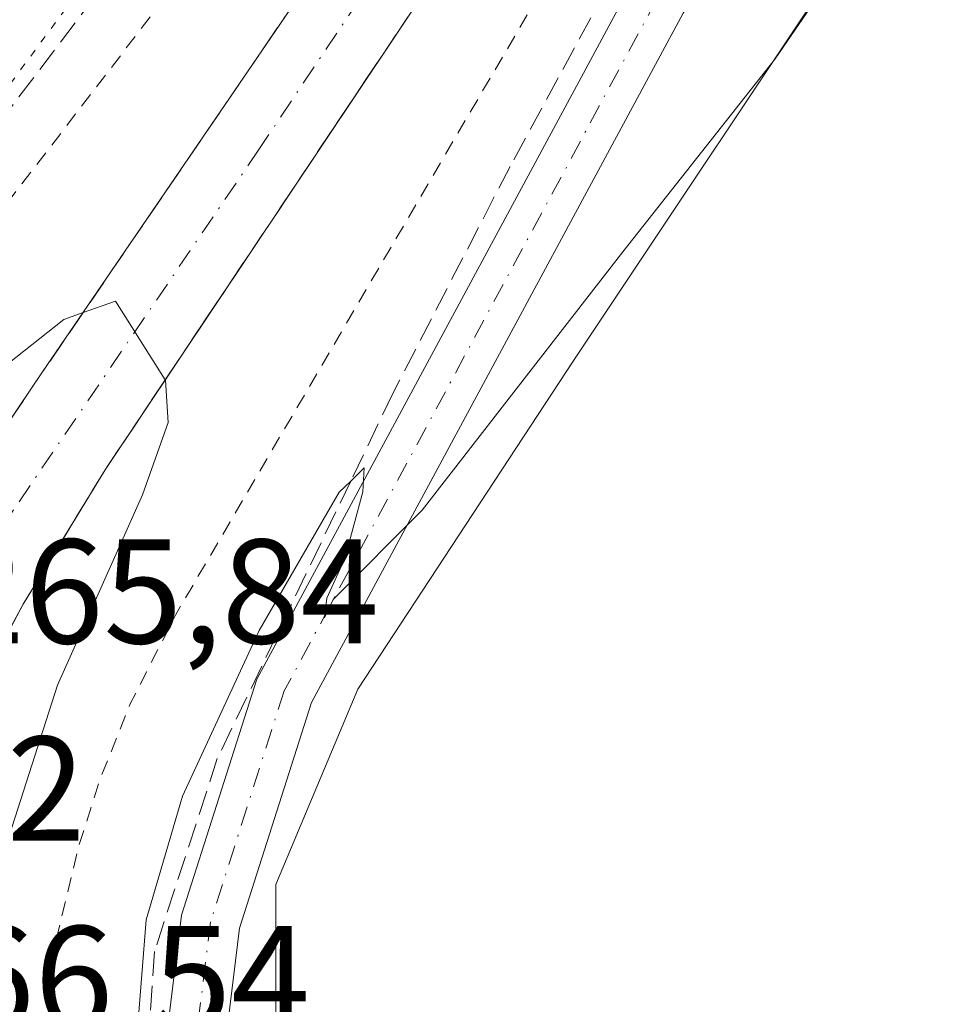
# Model space of a CAD drawing. Units: metres. Extents: x 611819 to 615297, y 4669174 to 4671546.
# Drawn here: x 614176 to 614239, y 4670724 to 4670790 of the extents above; entities that cross this region are included whole.
import ezdxf

# ---------------------------------------------------------------- set-up
doc = ezdxf.new("R2010")
doc.units = ezdxf.units.M
doc.header["$MEASUREMENT"] = 0
for name, pattern in [('DGN Style 2', [1.6480167562047852, 0.988810053722871, -0.6592067024819142]), ('DGN Style 3', [2.307223458686699, 1.648016756204785, -0.6592067024819142]), ('DGN Style 4', [2.6384748266838614, 1.318413404963828, -0.6592067024819142, 0.001648016756204785, -0.6592067024819142]), ('DGN Style 5', [1.1536117293433497, 0.4944050268614355, -0.6592067024819142])]:
    doc.linetypes.add(name, pattern=pattern)
for name, color, linetype, lineweight in [('Carretera de calzada única Cxs', 7, 'Continuous', 13), ('Carretera de calzada única eje', 7, 'DGN Style 4', 0), ('Cultivos herbáceos CxS', 92, 'Continuous', 0), ('Curva de nivel auxiliar', 30, 'DGN Style 2', 0), ('Curva de nivel normal', 30, 'Continuous', 0), ('Curva de nivel normal depresión', 30, 'DGN Style 5', 0), ('Núcleo urbano CxS', 7, 'Continuous', 0), ('Pista no pavimentada Cxs', 111, 'Continuous', 0), ('Pista no pavimentada eje', 91, 'DGN Style 4', 0), ('Rótulo de punto de cota en terreno', 7, 'Continuous', 0), ('Talud superficial', 30, 'DGN Style 3', 0)]:
    doc.layers.add(name, color=color, linetype=linetype, lineweight=lineweight)
doc.styles.add('Style-Arial', font='txt')

# ---------------------------------------------------------------- blocks, each defined once
blk = doc.blocks.new('*U9')
at = {"layer": 'Núcleo urbano CxS', "color": 7, "linetype": 'Continuous', "lineweight": 0}
blk.add_polyline3d([(614322.7988999998, 4670948.4332, 260.2171999999992), (614285.4249999998, 4670890.989600001, 260.2845999999991), (614268.1221000003, 4670856.3849, 260.1980999999942), (614259.8167000003, 4670839.0825, 260.7762999999977), (614259.1244999999, 4670827.3169, 260.7195000000065), (614263.2768999999, 4670820.3959, 260.4180000000051), (614271.5822000002, 4670810.0143, 259.980899999995), (614272.9660999998, 4670801.7093, 260.3356000000058), (614269.5056999996, 4670798.9409, 260.9802999999956), (614247.3589000005, 4670813.475000001, 262.0151999999944), (614232.8243000006, 4670796.172700001, 261.3509999999951), (614213.4452999998, 4670767.104900001, 260.3910999999935), (614198.9111000003, 4670744.957900001, 260.0967999999993), (614193.3740999997, 4670731.8082, 260.0755000000063), (614193.3739999998, 4670720.042400001, 259.9566999999952), (614194.0658999998, 4670707.5847, 259.9559000000008), (614189.2209000001, 4670690.282299999, 260.0034000000014), (614185.0680999998, 4670670.903700001, 259.957899999994), (614186.4521000005, 4670652.2172, 259.8435999999929), (614189.2202000003, 4670625.225299999, 259.9431000000041), (614198.9094000002, 4670601.6941, 260.0154999999941), (614223.1322999997, 4670569.8577, 260.0668000000005), (614312.4118999997, 4670496.4954, 259.8331000000035), (614325.5615999997, 4670472.9639, 260.1150999999954)], dxfattribs=at)
blk = doc.blocks.new('*U10')
at = {"layer": 'Cultivos herbáceos CxS', "color": 92, "linetype": 'Continuous', "lineweight": 0}
blk.add_polyline3d([(614325.5615999997, 4670472.9639, 260.1150999999954), (614312.4118999997, 4670496.4954, 259.8331000000035), (614223.1322999997, 4670569.8577, 260.0668000000005), (614198.9094000002, 4670601.6941, 260.0154999999941), (614189.2202000003, 4670625.225299999, 259.9431000000041), (614186.4521000005, 4670652.2172, 259.8435999999929), (614185.0680999998, 4670670.903700001, 259.957899999994), (614189.2209000001, 4670690.282299999, 260.0034000000014), (614194.0658999998, 4670707.5847, 259.9559000000008), (614193.3739999998, 4670720.042400001, 259.9566999999952), (614193.3740999997, 4670731.8082, 260.0755000000063), (614198.9111000003, 4670744.957900001, 260.0967999999993), (614213.4452999998, 4670767.104900001, 260.3910999999935), (614232.8243000006, 4670796.172700001, 261.3509999999951), (614247.3589000005, 4670813.475000001, 262.0151999999944), (614269.5056999996, 4670798.9409, 260.9802999999956), (614272.9660999998, 4670801.7093, 260.3356000000058), (614271.5822000002, 4670810.0143, 259.980899999995), (614263.2768999999, 4670820.3959, 260.4180000000051), (614259.1244999999, 4670827.3169, 260.7195000000065), (614259.8167000003, 4670839.0825, 260.7762999999977), (614268.1221000003, 4670856.3849, 260.1980999999942), (614285.4249999998, 4670890.989600001, 260.2845999999991), (614322.7988999998, 4670948.4332, 260.2171999999992)], dxfattribs=at)
blk = doc.blocks.new('*U21')
at = {"layer": 'Carretera de calzada única Cxs', "color": 7, "linetype": 'Continuous', "lineweight": 13}
for points in [[(614225.8400999998, 4670825.450099999, 263.0023999999976), (614181.8800999997, 4670759.720100001, 265.3888000000007), (614176.3701, 4670750.670100001, 265.6010999999999), (614174.0100999996, 4670746.2601, 265.7293000000063), (614170.8201000001, 4670738.770099999, 266.0406999999978), (614168.5701000001, 4670731.4301, 266.2157000000007), (614167.3501000004, 4670724.590100001, 266.4771999999939), (614167.2901, 4670718.380100001, 266.6298999999999), (614167.9200999998, 4670710.550100001, 266.7378999999929), (614167.8400999998, 4670708.0601, 266.7983999999997), (614167.0401, 4670704.3301, 266.9409000000014), (614166.0000999998, 4670701.7301, 266.9985000000015), (614163.6601, 4670697.9001, 267.1193000000058), (614157.0701000001, 4670690.390100001, 267.475900000005), (614153.2801000001, 4670689.0801, 267.5880999999936), (614151.0900999998, 4670688.3301, 267.6466999999975), (614148.4301000005, 4670687.5701, 267.7115999999951), (614145.9801000003, 4670687.2501, 267.7473000000027), (614138.0601000005, 4670687.290100001, 267.885500000004)], [(614138.4200999998, 4670734.200099999, 266.6986999999936), (614144.5301000001, 4670735.0101, 266.5932999999932), (614150.4200999998, 4670735.800100001, 266.5529999999999), (614152.7301000003, 4670736.7301, 266.5644999999931), (614156.2701000003, 4670738.970100001, 266.3080000000046), (614160.0800999999, 4670742.3301, 266.149900000004), (614163.4001000002, 4670746.050100001, 266.0011999999988), (614169.4700999996, 4670754.1801, 265.6107000000048), (614177.6801000005, 4670766.3101, 265.2655999999988), (614202.6101000002, 4670802.8301, 264.0065000000032)]]:
    blk.add_polyline3d(points, dxfattribs=at)

msp = doc.modelspace()

# ---------------------------------------------------------------- linework, layer by layer
at = {"layer": 'Carretera de calzada única Cxs', "color": 7, "linetype": 'Continuous', "lineweight": 13}
for points in [[(614124.0100999996, 4670725.470100001, 267.2112000000052), (614128.3000999996, 4670729.5701, 267.0063999999985), (614130.3101000005, 4670731.040100001, 266.9281000000047), (614133.9600999998, 4670732.970100001, 266.8279999999941), (614138.4200999998, 4670734.200099999, 266.6986999999936), (614144.5301000001, 4670735.0101, 266.5932999999932), (614150.4200999998, 4670735.800100001, 266.5529999999999), (614152.7301000003, 4670736.7301, 266.5644999999931), (614156.2701000003, 4670738.970100001, 266.3080000000046), (614160.0800999999, 4670742.3301, 266.149900000004), (614163.4001000002, 4670746.050100001, 266.0011999999988), (614169.4700999996, 4670754.1801, 265.6107000000048), (614177.6801000005, 4670766.3101, 265.2655999999988), (614202.6101000002, 4670802.8301, 264.0065000000032), (614225.0592999998, 4670836.901699999, 262.8752999999998)], [(614229.4819999998, 4670830.928300001, 262.8261000000057), (614225.8400999998, 4670825.450099999, 263.0023999999976), (614181.8800999997, 4670759.720100001, 265.3888000000007), (614176.3701, 4670750.670100001, 265.6010999999999), (614174.0100999996, 4670746.2601, 265.7293000000063), (614170.8201000001, 4670738.770099999, 266.0406999999978), (614168.5701000001, 4670731.4301, 266.2157000000007), (614167.3501000004, 4670724.590100001, 266.4771999999939), (614167.2901, 4670718.380100001, 266.6298999999999), (614167.9200999998, 4670710.550100001, 266.7378999999929), (614167.8400999998, 4670708.0601, 266.7983999999997), (614167.0401, 4670704.3301, 266.9409000000014), (614166.0000999998, 4670701.7301, 266.9985000000015), (614163.6601, 4670697.9001, 267.1193000000058), (614157.0701000001, 4670690.390100001, 267.475900000005)]]:
    msp.add_polyline3d(points, dxfattribs=at)
at = {"layer": 'Carretera de calzada única eje', "color": 7, "linetype": 'DGN Style 4', "lineweight": 0}
msp.add_polyline3d([(614229.2642999999, 4670836.9253, 262.7489999999962), (614214.2200999996, 4670814.140100001, 263.5868999999948), (614192.2401000002, 4670781.280099999, 264.6802000000025), (614175.6700999998, 4670756.950099999, 265.520399999994), (614172.9200999998, 4670752.420100001, 265.6723000000056), (614168.7001, 4670746.1501, 265.905899999998), (614167.6401000004, 4670744.5101, 265.9633999999933)], dxfattribs=at)
at = {"layer": 'Cultivos herbáceos CxS', "color": 92, "linetype": 'Continuous', "lineweight": 0}
msp.add_polyline3d([(614322.7988999998, 4670948.4332, 260.2171999999992), (614285.4249999998, 4670890.989600001, 260.2845999999991), (614268.1221000003, 4670856.3849, 260.1980999999942), (614259.8167000003, 4670839.0825, 260.7762999999977), (614259.1244999999, 4670827.3169, 260.7195000000065), (614263.2768999999, 4670820.3959, 260.4180000000051), (614271.5822000002, 4670810.0143, 259.980899999995), (614272.9660999998, 4670801.7093, 260.3356000000058), (614269.5056999996, 4670798.9409, 260.9802999999956), (614247.3589000005, 4670813.475000001, 262.0151999999944), (614232.8243000006, 4670796.172700001, 261.3509999999951), (614213.4452999998, 4670767.104900001, 260.3910999999935), (614198.9111000003, 4670744.957900001, 260.0967999999993), (614193.3740999997, 4670731.8082, 260.0755000000063), (614193.3739999998, 4670720.042400001, 259.9566999999952), (614194.0658999998, 4670707.5847, 259.9559000000008), (614189.2209000001, 4670690.282299999, 260.0034000000014), (614185.0680999998, 4670670.903700001, 259.957899999994), (614186.4521000005, 4670652.2172, 259.8435999999929), (614189.2202000003, 4670625.225299999, 259.9431000000041), (614198.9094000002, 4670601.6941, 260.0154999999941), (614223.1322999997, 4670569.8577, 260.0668000000005), (614312.4118999997, 4670496.4954, 259.8331000000035), (614325.5615999997, 4670472.9639, 260.1150999999954)], dxfattribs=at)
at = {"layer": 'Curva de nivel auxiliar', "color": 30, "linetype": 'DGN Style 2', "lineweight": 0, "elevation": 262.5, "flags": 128}
msp.add_lwpolyline([(612629.9738999996, 4671503.4509), (612656.9199999999, 4671492.8201), (612685, 4671481.0701), (612782.0300000003, 4671445.1501), (612800.6500000004, 4671437.630100001), (612823.9600000001, 4671429.2501), (612959.0899999999, 4671377.270099999), (612969.4400000004, 4671373.880100001), (612981.3899999997, 4671368.720100001), (613015.6399999997, 4671355.6501), (613030.6699999999, 4671350.290100001), (613040.4400000004, 4671346.2501), (613047.2599999999, 4671344.530099999), (613050.79, 4671341.780099999), (613054.0300000003, 4671340.0701), (613076.7599999999, 4671332.390100001), (613108.9299999997, 4671319.030099999), (613117.3799999999, 4671316.280099999), (613122.8399999999, 4671316.0101), (613125.0300000003, 4671315.3101), (613129.75, 4671312.770099999), (613133.4299999997, 4671309.5701), (613138.75, 4671306.600099999), (613174.5099999999, 4671290.4001), (613237.79, 4671258.960100001), (613282.3600000005, 4671234.5001), (613343.5899999999, 4671197.710100001), (613399.5499999998, 4671159.790100001), (613421.4600000001, 4671143.7401), (613430.8200000003, 4671136.040100001), (613443.5300000003, 4671127.100099999), (613454.1299999999, 4671118.1501), (613467.5999999996, 4671108.920100001), (613482.25, 4671097.7401), (613490.7699999996, 4671090.630100001), (613497.4400000004, 4671086.7301), (613502.1600000003, 4671081.5801), (613508.8700000001, 4671076.860099999), (613517.6699999999, 4671069.690099999), (613528.0700000003, 4671062.030099999), (613563.7300000006, 4671033.5601), (613570.0999999996, 4671028.1501), (613576.3399999999, 4671023.540100001), (613611.5499999998, 4670995.5601), (613629.54, 4670981.9801), (613658.4500000002, 4670958.460100001), (613693.8799999999, 4670930.8101), (613708.4299999997, 4670918.2401), (613714.0999999996, 4670912.050100001), (613719.29, 4670905.5601), (613720.8399999999, 4670904.710100001), (613726.3700000001, 4670902.9101), (613731.6699999999, 4670900.0601), (613754.8899999997, 4670882.700099999), (613763.4400000004, 4670875.640100001), (613798.6699999999, 4670848.2301), (613810.5499999998, 4670838.370100001), (613824.2000000002, 4670828.3201), (613836.2100000001, 4670818.220100001), (613850.9600000001, 4670806.9001), (613857.79, 4670800.890100001), (613866.4199999999, 4670794.700099999), (613874.1900000004, 4670786.790100001), (613885.0499999998, 4670778.090100001), (613888.5917999997, 4670774.863500001), (613903.7000000002, 4670761.100099999), (613924.3499999996, 4670744.5601), (613945.9500000002, 4670725.880100001), (613954.0800000001, 4670719.5101), (613962.6200000001, 4670711.600099999), (613967.0300000003, 4670705.970100001), (613975.6100000005, 4670690.020099999), (613980.9500000002, 4670675.6801), (613984.2800000003, 4670662.3101), (613988.1200000001, 4670643.020099999), (613990.0267000003, 4670629.9845), (613990.0800000001, 4670629.620100001), (613990.3899999997, 4670623.6801), (613990.0599999996, 4670621.340100001), (613989.0800000001, 4670619.350099999), (613987.0700000003, 4670617.540100001), (613984.1200000001, 4670615.850099999), (613982.6299999999, 4670615.5101), (613981.1299999999, 4670615.800100001), (613978.2000000002, 4670618.770099999), (613976.5, 4670619.6501), (613975.25, 4670619.890100001), (613972.2100000001, 4670619.450099999), (613970.7999999998, 4670618.470100001), (613970.2660999997, 4670617.669199999), (613969.7999999998, 4670616.970100001), (613967.0599999996, 4670606.0101), (613962.8200000003, 4670580.710100001), (613962.5999999996, 4670576.0001), (613963.2100000001, 4670568.030099999), (613964.3600000005, 4670563.630100001), (613965.7400000002, 4670560.0101), (613968.1399999997, 4670555.520099999), (613970.6600000003, 4670552.140100001), (613976.0800000001, 4670546.9901), (613987.3700000001, 4670539.540100001), (613995.9000000004, 4670529.800100001), (614000.1799999997, 4670525.9901), (614005.7400000002, 4670522.6501), (614013.2400000002, 4670519.950099999), (614018.0999999996, 4670519.1996), (614019.9100000003, 4670518.920100001), (614025.9699999997, 4670519.3301), (614031.1799999997, 4670520.800100001), (614036.2400000002, 4670522.6601), (614051.0099999999, 4670531.890100001), (614065.9199999999, 4670538.190099999), (614085.1699999999, 4670542.9001), (614111.6799999997, 4670546.540100001), (614133.6399999997, 4670546.630100001), (614148.6900000004, 4670545.190099999), (614169.04, 4670541.1501), (614182.3300000001, 4670536.7601), (614185.8230999997, 4670535.2598), (614188.5700000003, 4670534.0801), (614191.5921999998, 4670532.217900001), (614192.4000000004, 4670531.720100001), (614197.3099999996, 4670527.4101), (614207.2599999999, 4670520.120100001), (614212.0599999996, 4670516.120100001), (614227.5700000003, 4670504.5101), (614232.2199999997, 4670501.440099999), (614239, 4670495.170100001), (614255.0231, 4670483.446900001), (614258.75, 4670480.720100001), (614263.5700000003, 4670476.540100001), (614276.5199999996, 4670466.8301), (614283.0599999996, 4670461.020099999), (614288.3600000005, 4670457.2501), (614297.5099999999, 4670448.530099999), (614302.1500000004, 4670445.420100001), (614307.1600000003, 4670441.2601), (614323.0099999999, 4670430.360099999), (614335.5, 4670420.5601), (614346.9100000003, 4670412.610099999), (614358.04, 4670404.040100001), (614362.8300000001, 4670400.790100001), (614369.8099999996, 4670394.8101), (614373.9699999997, 4670392.350099999), (614383.8799999999, 4670385.040100001), (614389.4100000003, 4670381.4101), (614395.9800000006, 4670375.7601), (614400.7300000006, 4670372.5701), (614405.5800000001, 4670368.5101), (614409.9100000003, 4670365.5801), (614424.5899999999, 4670353.690099999), (614430.4900000002, 4670349.4001), (614434.1399999997, 4670346.1801), (614439.2100000001, 4670342.6501), (614443.8399999999, 4670338.8201), (614452.9400000004, 4670332.0601), (614459.5, 4670326.470100001), (614465.1399999997, 4670322.550100001), (614471.3700000001, 4670317.350099999), (614482.0999999996, 4670309.270099999), (614495.9500000002, 4670297.960100001), (614508.8099999996, 4670288.540100001), (614516.0499999998, 4670282.0701), (614526.54, 4670274.520099999), (614534.0599999996, 4670268.0801), (614544.6200000001, 4670260.600099999), (614567.0099999999, 4670242.950099999), (614572.3799999999, 4670239.2401), (614578.7100000001, 4670233.860099999), (614593.2000000002, 4670223.030099999), (614596.1900000004, 4670221.130100001), (614599.6799999997, 4670218.2601), (614603.8300000001, 4670215.690099999), (614606.54, 4670212.9801), (614609.5700000003, 4670210.7301), (614612.6799999997, 4670207.7401), (614622.8700000001, 4670200.300100001), (614632.54, 4670191.420100001), (614637.4299999997, 4670188.2301), (614643.4800000006, 4670183.7301), (614647.7100000001, 4670181.590100001), (614652.8899999997, 4670176.6501), (614657.3700000001, 4670173.4901), (614661.4500000002, 4670170.130100001), (614667.5999999996, 4670164.1801), (614677.3399999999, 4670157.920100001), (614682.9800000006, 4670152.8201), (614686.8700000001, 4670150.6801), (614690.3899999997, 4670147.5701), (614698.8499999996, 4670141.470100001), (614702.8200000003, 4670139.690099999), (614703.8799999999, 4670139.9001), (614704.2800000003, 4670140.670100001), (614703.6399999997, 4670142.220100001), (614699.8399999999, 4670146.110099999), (614695.7599999999, 4670149.7301), (614688.5999999996, 4670155.280099999), (614684.4100000003, 4670159.3301), (614679.4800000006, 4670162.590100001), (614672.3499999996, 4670169.130100001), (614663.29, 4670175.890100001), (614651.6500000004, 4670185.6801), (614646.7999999998, 4670188.890100001), (614639.2999999998, 4670195.8201), (614631.4199999999, 4670201.540100001), (614625.5599999996, 4670206.9301), (614620.9100000003, 4670210.220100001), (614617.5499999998, 4670213.420100001), (614607.1100000005, 4670221.3101), (614598.1200000001, 4670229.390100001), (614593.8200000003, 4670232.520099999), (614588.4900000002, 4670237.4001), (614579.1799999997, 4670244.620100001), (614573.79, 4670249.7401), (614566.7199999997, 4670255.5801), (614559.4900000002, 4670260.5601), (614545.29, 4670272.4001), (614540.3600000005, 4670275.870100001), (614534.9500000002, 4670280.7601), (614524.4199999999, 4670288.4301), (614516.4699999997, 4670295.4901), (614505.4100000003, 4670304.280099999), (614500.6500000004, 4670307.600099999), (614491.3600000005, 4670315.0001), (614485.4199999999, 4670320.370100001), (614475.9699999997, 4670327.290100001), (614466.3200000003, 4670335.4101), (614462.1500000004, 4670338.4301), (614453.9199999999, 4670345.9001), (614447.7699999996, 4670350.3201), (614426.4900000002, 4670367.4901), (614421.6500000004, 4670370.880100001), (614416.4500000002, 4670375.440099999), (614412.6699999999, 4670378.0001), (614406.9800000006, 4670383.0001), (614401.0899999999, 4670387.290100001), (614396.3499999996, 4670391.4301), (614392.5, 4670394.090100001), (614369.6699999999, 4670412.780099999), (614363.1699999999, 4670417.540100001), (614356.4500000002, 4670423.4801), (614350.29, 4670427.880100001), (614338.6699999999, 4670437.690099999), (614331.2599999999, 4670443.280099999), (614325.4600000001, 4670448.4001), (614312.5615999997, 4670457.977499999), (614312.4100000003, 4670458.090100001), (614302.6600000003, 4670466.1601), (614298.1799999997, 4670470.520099999), (614287.3300000001, 4670480.850099999), (614276.5599999996, 4670489.550100001), (614258.5700000003, 4670505.600099999), (614240.8899999997, 4670519.600099999), (614235.5800000001, 4670524.550100001), (614229.5199999996, 4670529.2401), (614222.4400000004, 4670535.4801), (614216.7199999997, 4670539.6801), (614210.8899999997, 4670545.0101), (614203.6399999997, 4670550.880100001), (614199.7199999997, 4670554.700099999), (614194.0999999996, 4670562.6501), (614188.8399999999, 4670573.690099999), (614183.1799999997, 4670590.030099999), (614179.1500000004, 4670607.090100001), (614171.8099999996, 4670652.620100001), (614167.6799999997, 4670672.850099999), (614167.3799999999, 4670677.4101), (614167.6699999999, 4670680.550100001), (614169.1200000001, 4670684.0701), (614175.5899999999, 4670694.630100001), (614178.0800000001, 4670700.6801), (614179.1200000001, 4670707.8201), (614178.0700000003, 4670722.5801), (614178.5, 4670727.690099999), (614180.0999999996, 4670734.370100001), (614181.5599999996, 4670738.9301), (614183.5800000001, 4670743.960100001), (614186.6500000004, 4670749.9901), (614213.3600000005, 4670795.5601), (614223.3080000002, 4670811.3303), (614226.6699999999, 4670816.6601), (614228, 4670818.0001), (614229.8099999996, 4670818.530099999), (614231.4199999999, 4670817.9901), (614237.4199999999, 4670813.960100001), (614238.8799999999, 4670814.0001), (614239.8899999997, 4670814.9801), (614240.3399999999, 4670817.290100001), (614240.1200000001, 4670819.860099999), (614238.5099999999, 4670824.620100001), (614236.4199999999, 4670832.780099999), (614233.4199999999, 4670839.920100001), (614232.1100000005, 4670841.800100001), (614230.6600000003, 4670842.470100001), (614228.9800000006, 4670842.600099999), (614225.8200000003, 4670841.4801), (614222.79, 4670839.120100001), (614217.5499999998, 4670833.350099999), (614213.3572000006, 4670827.676999999), (614204.7199999997, 4670815.9901), (614162.1500000004, 4670760.5701), (614155.29, 4670752.7401), (614150.8899999997, 4670749.440099999), (614146.1900000004, 4670747.460100001), (614135.9900000002, 4670745.770099999), (614130.7400000002, 4670744.0801), (614107.5300000003, 4670731.050100001), (614090.29, 4670725.170100001), (614059.1200000001, 4670719.640100001), (614046.1699999999, 4670718.9001), (614030.4400000004, 4670719.270099999), (614018.0999999996, 4670720.9387), (614014.54, 4670721.420100001), (613986.6600000003, 4670728.7301), (613976.0599999996, 4670733.290100001), (613963.4699999997, 4670741.540100001), (613955.8399999999, 4670745.460100001), (613949.9900000002, 4670750.0001), (613945.2100000001, 4670753.2501), (613938.8600000005, 4670758.770099999), (613927.5800000001, 4670766.6501), (613922.3300000001, 4670771.350099999), (613918.2599999999, 4670774.030099999), (613911.9000000004, 4670779.020099999), (613908.0199999996, 4670782.4901), (613901.3300000001, 4670787.360099999), (613893.9000000004, 4670793.890100001), (613886.9400000004, 4670798.970100001), (613884.4699999997, 4670801.280099999), (613881.3707999998, 4670804.963099999), (613880.1699999999, 4670806.390100001), (613874.0599999996, 4670812.120100001), (613865.5999999996, 4670817.640100001), (613858.6600000003, 4670823.540100001), (613836.0199999996, 4670840.270099999), (613776.5999999996, 4670885.890100001), (613746.2199999997, 4670908.640100001), (613729.0800000001, 4670923.1601), (613721.0700000003, 4670929.190099999), (613712.8200000003, 4670934.8101), (613674.6799999997, 4670965.8201), (613664.4100000003, 4670973.300100001), (613563.6600000003, 4671053.4901), (613513.04, 4671095.2301), (613510.25, 4671097.270099999), (613505.8700000001, 4671099.670100001), (613501.1399999997, 4671104.1601), (613482.4100000003, 4671117.6601), (613472.1500000004, 4671127.1601), (613467.5499999998, 4671130.920100001), (613457.4600000001, 4671138.190099999), (613451.3300000001, 4671143.2401), (613440.4299999997, 4671151.340100001), (613409.3899999997, 4671173.610099999), (613370.7000000002, 4671200.280099999), (613330.9800000006, 4671225.7301), (613306.0099999999, 4671240.2401), (613283.0099999999, 4671254.460100001), (613219.4600000001, 4671288.710100001), (613198.6600000003, 4671299.130100001), (613145.3799999999, 4671324.140100001), (613140.6699999999, 4671325.720100001), (613135.2599999999, 4671325.460100001), (613133.2400000002, 4671325.9001), (613130.1399999997, 4671327.860099999), (613125.2199999997, 4671332.280099999), (613118.5499999998, 4671335.640100001), (613066.1500000004, 4671357.0701), (613062.8700000001, 4671358.1601), (613056.9299999997, 4671359.110099999), (613055.1900000004, 4671360.100099999), (613051.7100000001, 4671362.870100001), (613047.0700000003, 4671364.590100001), (612986.6600000003, 4671387.120100001), (612943.9900000002, 4671404.0801), (612914, 4671414.710100001), (612762.5, 4671473.390100001), (612694.1100000005, 4671498.970100001), (612681.2323000003, 4671504.276799999)], dxfattribs=at)
at = {"layer": 'Curva de nivel normal', "color": 30, "linetype": 'Continuous', "lineweight": 0, "flags": 128}
for points, elevation in [([(614177.0800000001, 4670683.7501), (614181.04, 4670692.840100001), (614183.6299999999, 4670701.4101), (614184.2999999998, 4670711.360099999), (614184.2642999999, 4670712.953000001), (614184.0599999996, 4670722.0701), (614184.6500000004, 4670729.420100001), (614187.0999999996, 4670737.7501), (614192.25, 4670748.9101), (614197.6500000004, 4670758.210100001), (614198.4280000003, 4670758.969699999), (614199.3399999999, 4670759.860099999), (614199.2400000002, 4670758.2301), (614198.0199999996, 4670753.7501), (614196.8200000003, 4670751.0801), (614196.6600000003, 4670749.7501), (614197.25, 4670751.0001), (614203.2400000002, 4670757.0001), (614216.75, 4670774.4001), (614227, 4670787.4001), (614238.2199999997, 4670803.770099999)], 260), ([(614170.5300000003, 4670625.280099999), (614167.6799999997, 4670644.520099999), (614163.1200000001, 4670669.2401), (614162.1399999997, 4670679.920100001), (614164.2400000002, 4670685.960100001), (614169.5700000003, 4670694.5001), (614172.75, 4670701.7501), (614173.6399999997, 4670710.220100001), (614173.2400000002, 4670722.300100001), (614174.4500000002, 4670732.140100001), (614178.6900000004, 4670745.2301), (614184.4000000004, 4670758.030099999), (614186.1200000001, 4670762.9001), (614185.9500000002, 4670765.7501), (614185.9319000002, 4670765.778700001), (614182.5800000001, 4670771.0801), (614180.4078000003, 4670770.306100001), (614179.0999999996, 4670769.840100001), (614173.1600000003, 4670765.1501), (614161.9000000004, 4670752.8201), (614154.9199999999, 4670746.1801), (614148.9199999999, 4670743.280099999), (614138.2599999999, 4670741.300100001)], 265)]:
    msp.add_lwpolyline(points, dxfattribs=dict(at, elevation=elevation))
at = {"layer": 'Curva de nivel normal depresión', "color": 30, "linetype": 'DGN Style 5', "lineweight": 0, "elevation": 260, "flags": 128}
msp.add_lwpolyline([(614041.0199999996, 4670968.850099999), (614039.2400000002, 4670968.5601), (614036.5099999999, 4670964.1801), (614032, 4670952.210100001), (614024.0700000003, 4670935.8101), (614021.0300000003, 4670929.040100001), (614018.7999999998, 4670925.040100001), (614018.0999999996, 4670923.382400001), (614016.4100000003, 4670919.380100001), (614011.0499999998, 4670909.050100001), (614008.9600000001, 4670904.7601), (614006.25, 4670899.890100001), (614001.4400000004, 4670888.7601), (613995.9900000002, 4670877.050100001), (613993.7599999999, 4670873.0601), (613992.5999999996, 4670870.390100001), (613989.0999999996, 4670863.390100001), (613983.5999999996, 4670850.7301), (613978.5899999999, 4670840.0601), (613970.0800000001, 4670821.4001), (613964.1600000003, 4670809.7401), (613961.0999999996, 4670803.470100001), (613957.7800000003, 4670797.340100001), (613951.9100000003, 4670785.300100001), (613948.6600000003, 4670780.380100001), (613946.1299999999, 4670778.5601), (613943.5899999999, 4670775.6501), (613944.9000000004, 4670774.0001), (613948.6799999997, 4670770.710100001), (613954.4000000004, 4670767.190099999), (613959.7400000002, 4670765.190099999), (613961.7400000002, 4670764.190099999), (613964.0999999996, 4670763.780099999), (613974.3399999999, 4670761.020099999), (613982.5899999999, 4670757.050100001), (613987.3700000001, 4670755.5001), (613991.9800000006, 4670753.100099999), (614003.3799999999, 4670748.840100001), (614008.8799999999, 4670748.0001), (614013.5099999999, 4670746.640100001), (614018.0999999996, 4670745.7191), (614022.5800000001, 4670744.8201), (614032.6200000001, 4670743.7601), (614034.8799999999, 4670742.850099999), (614034.1799999997, 4670740.7501), (614033.5700000003, 4670737.4801), (614032.1200000001, 4670735.450099999), (614028.7100000001, 4670734.0101), (614023.0099999999, 4670734.2501), (614018.0999999996, 4670735.314400001), (614009.4000000004, 4670737.200099999), (613997.5499999998, 4670740.8101), (613988.9299999997, 4670744.440099999), (613975.29, 4670749.7601), (613963.9000000004, 4670753.600099999), (613958.3399999999, 4670754.970100001), (613954.8399999999, 4670756.620100001), (613951.1399999997, 4670759.5801), (613940.9000000004, 4670767.350099999), (613934.9699999997, 4670772.7501), (613933.4800000006, 4670774.270099999), (613931.2999999998, 4670775.7401), (613928.9800000006, 4670778.040100001), (613925.3300000001, 4670780.590100001), (613923.6900000004, 4670782.420100001), (613920.5499999998, 4670784.9901), (613912.9400000004, 4670790.600099999), (613907.25, 4670795.600099999), (613904.5, 4670797.4901), (613901.7599999999, 4670799.860099999), (613899.0199999996, 4670801.120100001), (613897.8399999999, 4670802.270099999), (613896.6900000004, 4670803.120100001), (613895.4400000004, 4670804.200099999), (613893.0499999998, 4670805.1501), (613891.8499999996, 4670806.2501), (613890.5300000003, 4670806.700099999), (613888.79, 4670806.1501), (613887.7199999997, 4670804.9301), (613887.7498000005, 4670803.58), (613887.7599999999, 4670803.120100001), (613889.7599999999, 4670800.920100001), (613896.2000000002, 4670796.110099999), (613906.5300000003, 4670787.5001), (613915.79, 4670780.890100001), (613919.2300000006, 4670778.6801), (613922.5999999996, 4670775.440099999), (613926.1299999999, 4670772.590100001), (613928.9199999999, 4670770.030099999), (613931.0899999999, 4670768.540100001), (613934.9299999997, 4670765.050100001), (613940.7100000001, 4670760.8301), (613946.1299999999, 4670756.210100001), (613949.0199999996, 4670754.300100001), (613952.6699999999, 4670751.4101), (613956.9199999999, 4670749.270099999), (613962.3200000003, 4670748.380100001), (613968.0999999996, 4670746.5801), (613977.2100000001, 4670742.5801), (613981.7300000006, 4670740.190099999), (614003.79, 4670731.5801), (614013.0499999998, 4670728.840100001), (614018.0999999996, 4670727.3212), (614018.1699999999, 4670727.300100001), (614023.2699999996, 4670726.7401), (614030.2090999996, 4670725.837099999), (614030.3399999999, 4670725.8201), (614033.6645999998, 4670725.641899999), (614035.1900000004, 4670725.5601), (614038.7400000002, 4670724.540100001), (614043.04, 4670723.880100001), (614049.9800000006, 4670723.860099999), (614063.54, 4670725.460100001), (614086.2000000002, 4670729.630100001), (614098.4400000004, 4670732.920100001), (614099.0362999998, 4670733.184), (614108.4500000002, 4670737.350099999), (614117.75, 4670742.9001), (614124.2800000003, 4670746.3201), (614127.2050000001, 4670747.4551), (614133.2999999998, 4670749.8201), (614141.7082000002, 4670752.1732), (614144.2699999996, 4670752.890100001), (614149.8200000003, 4670755.300100001), (614156.0199999996, 4670761.270099999), (614174.9400000004, 4670784.950099999), (614205.3300000001, 4670826.0801), (614209.8099999996, 4670833.090100001), (614210.8700000001, 4670835.4101), (614210.5, 4670836.970100001), (614207.7300000006, 4670838.210100001), (614205.2000000002, 4670840.0101), (614201.8499999996, 4670843.3301), (614196.3899999997, 4670847.200099999), (614194.3600000005, 4670848.920100001), (614192.25, 4670850.030099999), (614188.9100000003, 4670852.620100001), (614186.25, 4670853.5701), (614182.3200000003, 4670853.2401), (614177.7599999999, 4670855.1501), (614175.9800000006, 4670856.720100001), (614175.4800000006, 4670859.290100001), (614176.2000000002, 4670862.7601), (614174.7400000002, 4670864.9801), (614172.2800000003, 4670865.800100001), (614168.6399999997, 4670866.120100001), (614164.9299999997, 4670867.770099999), (614161.7000000002, 4670870.790100001), (614160.3499999996, 4670872.920100001), (614158.2599999999, 4670873.360099999), (614155.04, 4670870.7301), (614153.2599999999, 4670869.9101), (614152, 4670870.470100001), (614151.1600000003, 4670871.630100001), (614150.3700000001, 4670873.340100001), (614147.9800000006, 4670875.220100001), (614146.4199999999, 4670877.520099999), (614144.9699999997, 4670879.550100001), (614144.4400000004, 4670882.5701), (614142.9699999997, 4670883.4301), (614142.2599999999, 4670885.220100001), (614140.5899999999, 4670887.720100001), (614138.9199999999, 4670889.220100001), (614138.3099999996, 4670891.050100001), (614135.5999999996, 4670893.850099999), (614128.4000000004, 4670899.470100001), (614123.9400000004, 4670904.0701), (614120.7599999999, 4670906.600099999), (614118.9500000002, 4670906.540100001), (614117.8700000001, 4670905.380100001), (614113.6799999997, 4670898.050100001), (614110.5300000003, 4670893.050100001), (614108.7999999998, 4670889.380100001), (614106.6699999999, 4670886.380100001), (614104.5199999996, 4670881.640100001), (614102.4000000004, 4670879.1801), (614101.5300000003, 4670879.8101), (614102.2800000003, 4670881.840100001), (614105.04, 4670886.380100001), (614106.0800000001, 4670889.720100001), (614108.7400000002, 4670895.380100001), (614112.1100000005, 4670903.050100001), (614114.9000000004, 4670910.4901), (614114.3099999996, 4670912.4101), (614111.4900000002, 4670915.280099999), (614107.5999999996, 4670918.0601), (614104.5800000001, 4670920.700099999), (614101.6500000004, 4670922.440099999), (614098.3300000001, 4670925.110099999), (614094.0899999999, 4670927.860099999), (614091.6900000004, 4670929.790100001), (614090.6799999997, 4670931.120100001), (614089.4500000002, 4670931.890100001), (614088.2400000002, 4670933.020099999), (614084.9500000002, 4670935.0601), (614079.1299999999, 4670939.9001), (614075.8700000001, 4670941.950099999), (614074.3600000005, 4670943.190099999), (614071.6299999999, 4670944.8201), (614069.4800000006, 4670946.120100001), (614067.9800000006, 4670948.420100001), (614064.1399999997, 4670950.9001), (614057.0099999999, 4670956.7301), (614054.7100000001, 4670958.960100001), (614053.4299999997, 4670959.8101), (614052.5099999999, 4670960.9101), (614050.7300000006, 4670962.3201), (614045.3799999999, 4670965.8101), (614044.6799999997, 4670967.110099999), (614042.6100000005, 4670967.7301), (614041.0199999996, 4670968.850099999)], dxfattribs=at)
at = {"layer": 'Núcleo urbano CxS', "color": 7, "linetype": 'Continuous', "lineweight": 0}
msp.add_polyline3d([(614322.7988999998, 4670948.4332, 260.2171999999992), (614285.4249999998, 4670890.989600001, 260.2845999999991), (614268.1221000003, 4670856.3849, 260.1980999999942), (614259.8167000003, 4670839.0825, 260.7762999999977), (614259.1244999999, 4670827.3169, 260.7195000000065), (614263.2768999999, 4670820.3959, 260.4180000000051), (614271.5822000002, 4670810.0143, 259.980899999995), (614272.9660999998, 4670801.7093, 260.3356000000058), (614269.5056999996, 4670798.9409, 260.9802999999956), (614247.3589000005, 4670813.475000001, 262.0151999999944), (614232.8243000006, 4670796.172700001, 261.3509999999951), (614213.4452999998, 4670767.104900001, 260.3910999999935), (614198.9111000003, 4670744.957900001, 260.0967999999993), (614193.3740999997, 4670731.8082, 260.0755000000063), (614193.3739999998, 4670720.042400001, 259.9566999999952), (614194.0658999998, 4670707.5847, 259.9559000000008), (614189.2209000001, 4670690.282299999, 260.0034000000014), (614185.0680999998, 4670670.903700001, 259.957899999994), (614186.4521000005, 4670652.2172, 259.8435999999929), (614189.2202000003, 4670625.225299999, 259.9431000000041), (614198.9094000002, 4670601.6941, 260.0154999999941), (614223.1322999997, 4670569.8577, 260.0668000000005), (614312.4118999997, 4670496.4954, 259.8331000000035), (614325.5615999997, 4670472.9639, 260.1150999999954)], dxfattribs=at)
at = {"layer": 'Pista no pavimentada Cxs', "color": 111, "linetype": 'Continuous', "lineweight": 0}
for points in [[(614315.3234999999, 4670478.802300001, 260.2770000000019), (614308.1579, 4670488.573899999, 260.1462999999931), (614298.3916999997, 4670498.9911, 260.0142000000051), (614284.2704999996, 4670511.141899999, 260.0274999999965), (614251.5488999998, 4670537.914100001, 260.0972000000039), (614224.6825000001, 4670559.805299999, 259.9893000000012), (614207.5853000004, 4670576.9025, 259.984500000006), (614193.7934999998, 4670598.7675, 259.9088000000047), (614183.0780999997, 4670627.899700001, 260.3098999999929), (614177.7188999997, 4670657.040899999, 260.5383000000002), (614178.0566999996, 4670673.5985, 260.1343999999954), (614180.4153000005, 4670687.413100001, 260.647100000002), (614184.3523000004, 4670701.192299999, 260.9959999999992), (614185.0053000003, 4670713.272100001, 260.930600000007), (614187.0207000002, 4670729.7315, 260.4535999999935), (614192.0950999996, 4670745.6317, 260.6218999999983), (614217.3491000002, 4670792.4845, 261.6794999999984), (614237.4682999998, 4670824.7073, 262.6343000000052)], [(614240.6409999998, 4670822.235900001, 262.4668999999994), (614220.8097000001, 4670790.474300001, 261.425900000002), (614195.7927000001, 4670744.0613, 260.1606000000029), (614190.9452999998, 4670728.8729, 260.0834000000032), (614188.9921000004, 4670712.920700001, 260.1059999999998), (614188.3221000005, 4670700.526500001, 260.1370000000024), (614184.3214999996, 4670686.524300001, 260.1195000000007), (614182.0499, 4670673.2191, 260.0528999999952), (614181.7263000002, 4670657.3651, 260.0694999999978), (614186.9502999998, 4670628.9595, 259.9974999999977), (614197.4018999999, 4670600.544500001, 260.0927999999985), (614210.7298999997, 4670579.4147, 260.0166999999929), (614227.3671000004, 4670562.7775, 260.1111999999994), (614254.0787000004, 4670541.012499999, 260.0722999999998), (614286.8419000005, 4670514.206300001, 260.045499999993), (614301.1633000001, 4670501.883300001, 260.0209000000032), (614311.2408999996, 4670491.1337, 260.1736999999994), (614318.6272999998, 4670481.0613, 260.2226999999984)], [(614315.3234999999, 4670478.802300001, 260.2770000000019), (614308.1579, 4670488.573899999, 260.1462999999931), (614298.3916999997, 4670498.9911, 260.0142000000051), (614284.2704999996, 4670511.141899999, 260.0274999999965), (614251.5488999998, 4670537.914100001, 260.0972000000039), (614224.6825000001, 4670559.805299999, 259.9893000000012), (614207.5853000004, 4670576.9025, 259.984500000006), (614193.7934999998, 4670598.7675, 259.9088000000047), (614183.0780999997, 4670627.899700001, 260.3098999999929), (614177.7188999997, 4670657.040899999, 260.5383000000002), (614178.0566999996, 4670673.5985, 260.1343999999954), (614180.4153000005, 4670687.413100001, 260.647100000002), (614184.3523000004, 4670701.192299999, 260.9959999999992), (614185.0053000003, 4670713.272100001, 260.930600000007), (614187.0207000002, 4670729.7315, 260.4535999999935), (614192.0950999996, 4670745.6317, 260.6218999999983), (614217.3491000002, 4670792.4845, 261.6794999999984)], [(614220.8097000001, 4670790.474300001, 261.425900000002), (614195.7927000001, 4670744.0613, 260.1606000000029), (614190.9452999998, 4670728.8729, 260.0834000000032), (614188.9921000004, 4670712.920700001, 260.1059999999998), (614188.3221000005, 4670700.526500001, 260.1370000000024), (614184.3214999996, 4670686.524300001, 260.1195000000007), (614182.0499, 4670673.2191, 260.0528999999952), (614181.7263000002, 4670657.3651, 260.0694999999978), (614186.9502999998, 4670628.9595, 259.9974999999977), (614197.4018999999, 4670600.544500001, 260.0927999999985), (614210.7298999997, 4670579.4147, 260.0166999999929), (614227.3671000004, 4670562.7775, 260.1111999999994), (614254.0787000004, 4670541.012499999, 260.0722999999998), (614286.8419000005, 4670514.206300001, 260.045499999993), (614301.1633000001, 4670501.883300001, 260.0209000000032), (614311.2408999996, 4670491.1337, 260.1736999999994), (614318.6272999998, 4670481.0613, 260.2226999999984)]]:
    msp.add_polyline3d(points, dxfattribs=at)
at = {"layer": 'Pista no pavimentada eje', "color": 91, "linetype": 'DGN Style 4', "lineweight": 0}
msp.add_polyline3d([(614240.9813000001, 4670826.843900001, 262.4152999999933), (614239.5105, 4670824.2017, 262.5178000000014), (614219.0795, 4670791.4793, 261.5197999999946), (614193.9439000003, 4670744.8465, 260.3176999999997), (614188.9830999998, 4670729.302100001, 260.209400000007), (614186.9987000005, 4670713.0963, 260.3282999999938), (614186.3371000001, 4670700.859300001, 260.4743000000017), (614182.3685, 4670686.968699999, 260.2348999999958), (614180.0532999998, 4670673.4089, 260.0930999999982), (614179.7225000003, 4670657.2031, 260.3024000000005), (614185.0142999999, 4670628.429500001, 260.1475999999966), (614195.5976999998, 4670599.656099999, 260.023199999996), (614209.1574999997, 4670578.158700001, 260.021900000007), (614226.0247, 4670561.2915, 260.0562000000064), (614252.8139000004, 4670539.463300001, 260.1236000000063), (614285.5560999997, 4670512.674100001, 260.0831999999937), (614299.7774999999, 4670500.437100001, 260.0344000000041), (614309.6995000001, 4670489.853700001, 260.1726000000053), (614316.9754999997, 4670479.9319, 260.3147999999928)], dxfattribs=at)
at = {"layer": 'Talud superficial', "color": 30, "linetype": 'DGN Style 3', "lineweight": 0}
for points in [[(614226.4800000006, 4670826.4101, 262.9660000000004), (614225.8399999999, 4670825.450099999, 262.9853000000003), (614185.9319000002, 4670765.778700001, 265.0776000000042), (614181.8799999999, 4670759.720100001, 265.3227000000043), (614176.3700000001, 4670750.670100001, 265.6034999999974), (614174.0099999999, 4670746.2601, 265.7403000000049), (614170.8200000003, 4670738.770099999, 266.0362000000023), (614168.5700000003, 4670731.4301, 266.2443000000058), (614167.3499999996, 4670724.590100001, 266.4146999999939), (614167.29, 4670718.380100001, 266.5720000000001), (614167.9199999999, 4670710.550100001, 266.7128999999986), (614167.8399999999, 4670708.0601, 266.766300000003), (614167.04, 4670704.3301, 266.928899999999), (614166, 4670701.7301, 267.0038999999961), (614163.6600000003, 4670697.9001, 267.0982999999979), (614157.0700000003, 4670690.390100001, 267.4475999999996)], [(614168.8572000006, 4670614.909499999, 265.232999999993), (614154.7300000006, 4670665.700099999, 267.776199999993), (614153.5899999999, 4670670.380100001, 267.8032999999996), (614152.6299999999, 4670675.770099999, 267.8319000000047), (614152.6500000004, 4670680.110099999, 267.7716999999975), (614153.0099999999, 4670682.1801, 267.7209000000003), (614154.7400000002, 4670687.030099999, 267.5921999999992), (614157.0700000003, 4670690.390100001, 267.475900000005), (614163.6600000003, 4670697.9001, 267.1193000000058), (614166, 4670701.7301, 266.9985000000015), (614167.04, 4670704.3301, 266.9409000000014), (614167.8399999999, 4670708.0601, 266.7983999999997), (614167.9199999999, 4670710.550100001, 266.7378999999929), (614167.29, 4670718.380100001, 266.6298999999999), (614167.3499999996, 4670724.590100001, 266.4771999999939), (614168.5700000003, 4670731.4301, 266.2157000000007), (614170.8200000003, 4670738.770099999, 266.0406999999978), (614174.0099999999, 4670746.2601, 265.7293000000063), (614176.3700000001, 4670750.670100001, 265.6010999999999), (614181.8799999999, 4670759.720100001, 265.3888000000007), (614185.9319000002, 4670765.778700001, 265.1294999999955), (614225.8399999999, 4670825.450099999, 263.0023999999976)], [(614202.6100000005, 4670802.8301, 263.7498000000051), (614180.4078000003, 4670770.306100001, 264.6784000000043), (614177.6799999997, 4670766.3101, 264.9640999999974), (614169.4699999997, 4670754.1801, 265.2448000000004), (614163.4000000004, 4670746.050100001, 265.703800000003), (614160.0800000001, 4670742.3301, 265.8690000000061), (614156.2699999996, 4670738.970100001, 266.0054999999993), (614152.7300000006, 4670736.7301, 266.2562000000034), (614150.4199999999, 4670735.800100001, 266.2841999999946), (614144.5300000003, 4670735.0101, 266.3794000000053), (614138.4199999999, 4670734.200099999, 266.5264000000025), (614133.9600000001, 4670732.970100001, 266.6107000000048), (614130.3099999996, 4670731.040100001, 266.600900000005), (614128.2999999998, 4670729.5701, 266.6877999999998), (614124.0099999999, 4670725.470100001, 267.0252999999939)], [(614202.6100000005, 4670802.8301, 264.0065000000032), (614180.4078000003, 4670770.306100001, 265.0320000000065), (614177.6799999997, 4670766.3101, 265.2655999999988), (614169.4699999997, 4670754.1801, 265.6107000000048), (614163.4000000004, 4670746.050100001, 266.0011999999988), (614160.0800000001, 4670742.3301, 266.149900000004), (614156.2699999996, 4670738.970100001, 266.3080000000046), (614152.7300000006, 4670736.7301, 266.5644999999931), (614150.4199999999, 4670735.800100001, 266.5529999999999), (614144.5300000003, 4670735.0101, 266.5932999999932), (614138.4199999999, 4670734.200099999, 266.6986999999936)], [(614220.1100000005, 4670800.290100001, 262.516300000003), (614209.1500000004, 4670780.140100001, 261.9474999999948), (614201.2800000003, 4670764.9001, 261.2728000000061), (614198.4280000003, 4670758.969699999, 260.9946999999956), (614189.4400000004, 4670740.280099999, 260.8764999999985), (614185.2100000001, 4670727.290100001, 260.8025999999954), (614184.2642999999, 4670712.953000001, 261.1695000000037), (614184.1500000004, 4670711.220100001, 261.2507999999943), (614183.0899999999, 4670700.9801, 261.297900000005), (614178.8499999996, 4670690.9101, 261.5598000000027), (614175.3200000003, 4670679.610099999, 260.7854999999981), (614174.9800000006, 4670664.9301, 261.164300000004), (614178.1020999998, 4670646.8178, 260.9774000000034), (614181.1699999999, 4670629.020099999, 260.8395000000019)], [(614220.1100000005, 4670800.290100001, 262.854800000001), (614209.1500000004, 4670780.140100001, 262.4342000000034), (614201.2800000003, 4670764.9001, 261.8911999999983), (614198.4280000003, 4670758.969699999, 261.5722999999998), (614189.4400000004, 4670740.280099999, 261.304099999994), (614185.2100000001, 4670727.290100001, 261.1027000000031), (614184.2642999999, 4670712.953000001, 261.5089000000008), (614184.1500000004, 4670711.220100001, 261.6074999999983), (614183.0899999999, 4670700.9801, 261.7838999999949), (614178.8499999996, 4670690.9101, 262.0599999999977), (614175.3200000003, 4670679.610099999, 261.1904000000068), (614174.9800000006, 4670664.9301, 261.2406000000047), (614178.1020999998, 4670646.8178, 261.483699999997), (614181.1699999999, 4670629.020099999, 260.9728000000032)], [(614141.7082000002, 4670752.1732, 260.4799999999959), (614148.6399999997, 4670753.4001, 260.8283999999985), (614157.7699999996, 4670762.2601, 260.5173000000068), (614167.7100000001, 4670773.8101, 260.8225999999996), (614183.8300000001, 4670795.020099999, 261.0123000000021)], [(614141.7082000002, 4670752.1732, 260.1186000000016), (614148.6399999997, 4670753.4001, 260.2691999999952), (614157.7699999996, 4670762.2601, 260.040599999993), (614167.7100000001, 4670773.8101, 260.1830000000046), (614183.8300000001, 4670795.020099999, 260.3931000000011)]]:
    msp.add_polyline3d(points, dxfattribs=at)

# ---------------------------------------------------------------- block references
at = {"layer": 'Carretera de calzada única Cxs', "color": 7, "linetype": 'Continuous', "lineweight": 13}
msp.add_blockref('*U21', (0, 0), dxfattribs=at)
at = {"layer": 'Cultivos herbáceos CxS', "color": 92, "linetype": 'Continuous', "lineweight": 0}
msp.add_blockref('*U10', (0, 0), dxfattribs=at)
at = {"layer": 'Núcleo urbano CxS', "color": 7, "linetype": 'Continuous', "lineweight": 0}
msp.add_blockref('*U9', (0, 0), dxfattribs=at)

# ---------------------------------------------------------------- texts
at = {"layer": 'Rótulo de punto de cota en terreno', "color": 7, "linetype": 'Continuous', "lineweight": 0, "style": 'Style-Arial'}
for s, p in [('265,84', (614171.1777999997, 4670748.037799999)), ('266,52', (614151.4078000003, 4670734.7578)), ('266,54', (614166.5278000003, 4670722.0078))]:
    msp.add_text(s, height=7.000000000000002, dxfattribs=at).set_placement(p)

doc.saveas('drawing.dxf')
